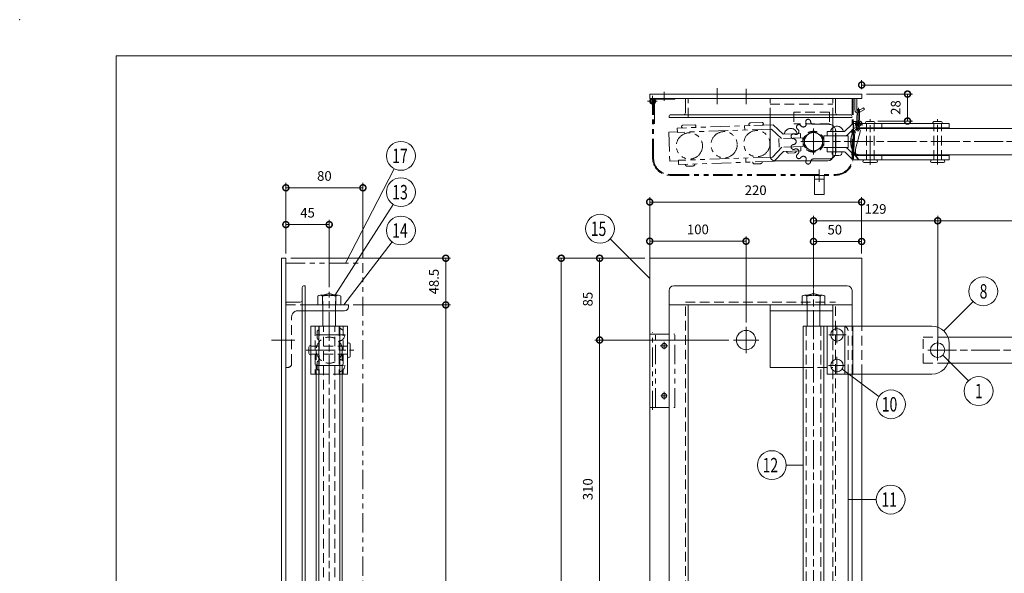
# Model space of a CAD drawing. Units: millimetres. Extents: x 0 to 2100, y 0 to 1485.
# Drawn here: x 0 to 1022, y 910 to 1485 of the extents above; entities that cross this region are included whole.
import ezdxf

# ---------------------------------------------------------------- set-up
doc = ezdxf.new("R2010")
doc.units = ezdxf.units.MM
doc.header["$LTSCALE"] = 5
for name, pattern in [('ACJISTGB', [9, 4, -1, 1, -1, 1, -1]), ('ACJISTGL', [3, 2, -1]), ('AM_ISO08W050x2', [9, 6, -0.75, 1.5, -0.75])]:
    doc.linetypes.add(name, pattern=pattern)
for name, color, linetype, lineweight in [('AM_BOR', 7, 'Continuous', 20), ('中心線', 4, 'AM_ISO08W050x2', 20), ('外形線1', 3, 'Continuous', 20), ('寸法', 2, 'Continuous', 20), ('想像線', 201, 'ACJISTGB', 20), ('隠れ線', 6, 'ACJISTGL', 18)]:
    doc.layers.add(name, color=color, linetype=linetype, lineweight=lineweight)
doc.dimstyles.new('AM_JIS$0', dxfattribs={"dimscale": 5, "dimtxt": 2, "dimasz": 2.5, "dimexe": 1, "dimexo": 1, "dimgap": 1.2, "dimtad": 3, "dimdsep": 46, "dimtxsty": 'Standard', "dimblk": 'DOTSMALL', "dimcen": 0, "dimclrd": 256, "dimclre": 256, "dimclrt": 7, "dimadec": 0, "dimazin": 2, "dimtp": 0.1, "dimtm": 0.1, "dimtfac": 0.71, "dimtix": 1, "dimtmove": 0, "dimatfit": 3, "dimldrblk": 'OPEN30', "dimfxl": 1, "dimlwd": -1, "dimlwe": -1, "dimarcsym": 0})

# ---------------------------------------------------------------- blocks, each defined once
blk = doc.blocks.new('_DotSmall')
at = {"color": 0, "linetype": 'ByBlock', "const_width": 0.5}
blk.add_lwpolyline([(-0.0625, 0, 1), (0.0625, 0, 1)], format="xyb", close=True, dxfattribs=at)
blk = doc.blocks.new('*D17')
at = {"layer": 'Defpoints', "color": 0, "transparency": 16777216}
for p in [(1852.9, 1276), (1852.9, 1159.6), (952.9, 1141.6)]:
    blk.add_point(p, dxfattribs=at)
at = {"layer": '寸法', "transparency": 16777216}
for p, q in [((952.9, 1146.6), (952.9, 1281)), ((1852.9, 1164.6), (1852.9, 1281)), ((952.9, 1276), (1852.9, 1276))]:
    blk.add_line(p, q, dxfattribs=at)
at = {"layer": '寸法', "transparency": 16777216, "xscale": 12.5, "yscale": 12.5, "zscale": 12.5, "rotation": 180}
blk.add_blockref('_DotSmall', (952.9, 1276), dxfattribs=at)
at = {"layer": '寸法', "transparency": 16777216, "xscale": 12.5, "yscale": 12.5, "zscale": 12.5}
blk.add_blockref('_DotSmall', (1852.9, 1276), dxfattribs=at)
at = {"layer": '寸法', "color": 7, "transparency": 16777216, "insert": (1402.9, 1287), "char_height": 10, "attachment_point": 5}
blk.add_mtext('900', dxfattribs=at)
blk = doc.blocks.new('_Open30')
at = {"color": 0, "linetype": 'ByBlock', "lineweight": -2}
for p, q in [((-1, 0.268), (0, 0)), ((0, 0), (-1, -0.268)), ((0, 0), (-1, 0))]:
    blk.add_line(p, q, dxfattribs=at)
blk = doc.blocks.new('*D18')
at = {"layer": 'Defpoints', "color": 0, "transparency": 16777216}
for p in [(874, 1407.7), (885.9, 1379.7), (921.6, 1379.7)]:
    blk.add_point(p, dxfattribs=at)
at = {"layer": '寸法', "transparency": 16777216}
for p, q in [((879, 1407.7), (926.6, 1407.7)), ((921.6, 1407.7), (921.6, 1379.7)), ((890.9, 1379.7), (926.6, 1379.7))]:
    blk.add_line(p, q, dxfattribs=at)
at = {"layer": '寸法', "transparency": 16777216, "xscale": 12.5, "yscale": 12.5, "zscale": 12.5}
for p, rotation in [((921.6, 1407.7), 90), ((921.6, 1379.7), 270)]:
    blk.add_blockref('_DotSmall', p, dxfattribs=dict(at, rotation=rotation))
at = {"layer": '寸法', "color": 7, "transparency": 16777216, "insert": (910.6, 1393.7), "char_height": 10, "attachment_point": 5, "rotation": 90}
blk.add_mtext('28', dxfattribs=at)
blk = doc.blocks.new('*D19')
at = {"layer": 'Defpoints', "color": 0, "transparency": 16777216}
for p in [(874, 1254.5), (874, 1237.1), (824, 1200.6)]:
    blk.add_point(p, dxfattribs=at)
at = {"layer": '寸法', "transparency": 16777216}
for p, q in [((824, 1205.6), (824, 1259.5)), ((874, 1242.1), (874, 1259.5)), ((824, 1254.5), (874, 1254.5))]:
    blk.add_line(p, q, dxfattribs=at)
at = {"layer": '寸法', "transparency": 16777216, "xscale": 12.5, "yscale": 12.5, "zscale": 12.5, "rotation": 180}
blk.add_blockref('_DotSmall', (824, 1254.5), dxfattribs=at)
at = {"layer": '寸法', "transparency": 16777216, "xscale": 12.5, "yscale": 12.5, "zscale": 12.5}
blk.add_blockref('_DotSmall', (874, 1254.5), dxfattribs=at)
at = {"layer": '寸法', "color": 7, "transparency": 16777216, "insert": (846.1, 1265.5), "char_height": 10, "attachment_point": 5}
blk.add_mtext('50', dxfattribs=at)
blk = doc.blocks.new('*D20')
at = {"layer": 'Defpoints', "color": 0, "transparency": 16777216}
for p in [(602, 1237.1), (654, 1237.1), (741, 1152.1)]:
    blk.add_point(p, dxfattribs=at)
at = {"layer": '寸法', "transparency": 16777216}
for p, q in [((649, 1237.1), (597, 1237.1)), ((602, 1152.1), (602, 1237.1)), ((736, 1152.1), (597, 1152.1))]:
    blk.add_line(p, q, dxfattribs=at)
at = {"layer": '寸法', "transparency": 16777216, "xscale": 12.5, "yscale": 12.5, "zscale": 12.5}
for p, rotation in [((602, 1237.1), 90), ((602, 1152.1), 270)]:
    blk.add_blockref('_DotSmall', p, dxfattribs=dict(at, rotation=rotation))
at = {"layer": '寸法', "color": 7, "transparency": 16777216, "insert": (591, 1194.6), "char_height": 10, "attachment_point": 5, "rotation": 90}
blk.add_mtext('85', dxfattribs=at)
blk = doc.blocks.new('*D21')
at = {"layer": 'Defpoints', "color": 0, "transparency": 16777216}
for p in [(654, 1254.8), (654, 1229.2), (754, 1165.5)]:
    blk.add_point(p, dxfattribs=at)
at = {"layer": '寸法', "transparency": 16777216}
for p, q in [((654, 1234.2), (654, 1259.8)), ((754, 1170.5), (754, 1259.8)), ((754, 1254.8), (654, 1254.8))]:
    blk.add_line(p, q, dxfattribs=at)
at = {"layer": '寸法', "transparency": 16777216, "xscale": 12.5, "yscale": 12.5, "zscale": 12.5, "rotation": 180}
blk.add_blockref('_DotSmall', (654, 1254.8), dxfattribs=at)
at = {"layer": '寸法', "transparency": 16777216, "xscale": 12.5, "yscale": 12.5, "zscale": 12.5}
blk.add_blockref('_DotSmall', (754, 1254.8), dxfattribs=at)
at = {"layer": '寸法', "color": 7, "transparency": 16777216, "insert": (704, 1265.8), "char_height": 10, "attachment_point": 5}
blk.add_mtext('100', dxfattribs=at)
blk = doc.blocks.new('*D22')
at = {"layer": 'Defpoints', "color": 0, "transparency": 16777216}
for p in [(741, 1152.1), (602, 842.1), (709.8, 842.1)]:
    blk.add_point(p, dxfattribs=at)
at = {"layer": '寸法', "transparency": 16777216}
for p, q in [((736, 1152.1), (597, 1152.1)), ((602, 1152.1), (602, 842.1)), ((704.8, 842.1), (597, 842.1))]:
    blk.add_line(p, q, dxfattribs=at)
at = {"layer": '寸法', "transparency": 16777216, "xscale": 12.5, "yscale": 12.5, "zscale": 12.5}
for p, rotation in [((602, 1152.1), 90), ((602, 842.1), 270)]:
    blk.add_blockref('_DotSmall', p, dxfattribs=dict(at, rotation=rotation))
at = {"layer": '寸法', "color": 7, "transparency": 16777216, "insert": (591, 997.1), "char_height": 10, "attachment_point": 5, "rotation": 90}
blk.add_mtext('310', dxfattribs=at)
blk = doc.blocks.new('*D23')
at = {"layer": 'Defpoints', "color": 0, "transparency": 16777216}
for p in [(874, 1295.5), (654, 1237.1), (874, 1237.1)]:
    blk.add_point(p, dxfattribs=at)
at = {"layer": '寸法', "transparency": 16777216}
for p, q in [((654, 1242.1), (654, 1300.5)), ((874, 1242.1), (874, 1300.5)), ((654, 1295.5), (874, 1295.5))]:
    blk.add_line(p, q, dxfattribs=at)
at = {"layer": '寸法', "transparency": 16777216, "xscale": 12.5, "yscale": 12.5, "zscale": 12.5, "rotation": 180}
blk.add_blockref('_DotSmall', (654, 1295.5), dxfattribs=at)
at = {"layer": '寸法', "transparency": 16777216, "xscale": 12.5, "yscale": 12.5, "zscale": 12.5}
blk.add_blockref('_DotSmall', (874, 1295.5), dxfattribs=at)
at = {"layer": '寸法', "color": 7, "transparency": 16777216, "insert": (764, 1306.5), "char_height": 10, "attachment_point": 5}
blk.add_mtext('220', dxfattribs=at)
blk = doc.blocks.new('*D24')
at = {"layer": 'Defpoints', "color": 0, "transparency": 16777216}
for p in [(321.3, 1272.1), (276.3, 1237.1), (321.3, 1202.1)]:
    blk.add_point(p, dxfattribs=at)
at = {"layer": '寸法', "transparency": 16777216}
for p, q in [((276.3, 1242.1), (276.3, 1277.1)), ((276.3, 1272.1), (321.3, 1272.1)), ((321.3, 1207.1), (321.3, 1277.1))]:
    blk.add_line(p, q, dxfattribs=at)
at = {"layer": '寸法', "transparency": 16777216, "xscale": 12.5, "yscale": 12.5, "zscale": 12.5, "rotation": 180}
blk.add_blockref('_DotSmall', (276.3, 1272.1), dxfattribs=at)
at = {"layer": '寸法', "transparency": 16777216, "xscale": 12.5, "yscale": 12.5, "zscale": 12.5}
blk.add_blockref('_DotSmall', (321.3, 1272.1), dxfattribs=at)
at = {"layer": '寸法', "color": 7, "transparency": 16777216, "insert": (298.8, 1283.1), "char_height": 10, "attachment_point": 5}
blk.add_mtext('45', dxfattribs=at)
blk = doc.blocks.new('*D25')
at = {"layer": 'Defpoints', "color": 0, "transparency": 16777216}
for p in [(276.3, 1310.3), (276.3, 1237.1), (356.3, 1232.1)]:
    blk.add_point(p, dxfattribs=at)
at = {"layer": '寸法', "transparency": 16777216}
for p, q in [((276.3, 1242.1), (276.3, 1315.3)), ((356.3, 1310.3), (276.3, 1310.3)), ((356.3, 1237.1), (356.3, 1315.3))]:
    blk.add_line(p, q, dxfattribs=at)
at = {"layer": '寸法', "transparency": 16777216, "xscale": 12.5, "yscale": 12.5, "zscale": 12.5, "rotation": 180}
blk.add_blockref('_DotSmall', (276.3, 1310.3), dxfattribs=at)
at = {"layer": '寸法', "transparency": 16777216, "xscale": 12.5, "yscale": 12.5, "zscale": 12.5}
blk.add_blockref('_DotSmall', (356.3, 1310.3), dxfattribs=at)
at = {"layer": '寸法', "color": 7, "transparency": 16777216, "insert": (316.3, 1321.3), "char_height": 10, "attachment_point": 5}
blk.add_mtext('80', dxfattribs=at)
blk = doc.blocks.new('*D26')
at = {"layer": 'Defpoints', "color": 0, "transparency": 16777216}
for p in [(276.3, 1237.1), (341.3, 1188.6), (442.3, 1188.6)]:
    blk.add_point(p, dxfattribs=at)
at = {"layer": '寸法', "transparency": 16777216}
for p, q in [((281.3, 1237.1), (447.3, 1237.1)), ((442.3, 1237.1), (442.3, 1188.6)), ((346.3, 1188.6), (447.3, 1188.6))]:
    blk.add_line(p, q, dxfattribs=at)
at = {"layer": '寸法', "transparency": 16777216, "xscale": 12.5, "yscale": 12.5, "zscale": 12.5}
for p, rotation in [((442.3, 1237.1), 90), ((442.3, 1188.6), 270)]:
    blk.add_blockref('_DotSmall', p, dxfattribs=dict(at, rotation=rotation))
at = {"layer": '寸法', "color": 7, "transparency": 16777216, "insert": (431.3, 1212.8), "char_height": 10, "attachment_point": 5, "rotation": 90}
blk.add_mtext('48.5', dxfattribs=at)
blk = doc.blocks.new('*D10')
at = {"layer": 'Defpoints', "color": 0, "transparency": 16777216}
for p in [(562.2, 1237.1), (654, 1237.1), (654, 137.1)]:
    blk.add_point(p, dxfattribs=at)
at = {"layer": '寸法', "transparency": 16777216}
for p, q in [((649, 1237.1), (557.2, 1237.1)), ((562.2, 137.1), (562.2, 1237.1)), ((649, 137.1), (557.2, 137.1))]:
    blk.add_line(p, q, dxfattribs=at)
at = {"layer": '寸法', "transparency": 16777216, "xscale": 12.5, "yscale": 12.5, "zscale": 12.5}
for p, rotation in [((562.2, 1237.1), 90), ((562.2, 137.1), 270)]:
    blk.add_blockref('_DotSmall', p, dxfattribs=dict(at, rotation=rotation))
at = {"layer": '寸法', "color": 7, "transparency": 16777216, "insert": (551.2, 687.1), "char_height": 10, "attachment_point": 5, "rotation": 90}
blk.add_mtext('1100', dxfattribs=at)
blk = doc.blocks.new('*D11')
at = {"layer": 'Defpoints', "color": 0, "transparency": 16777216}
for p in [(341.3, 1188.6), (341.3, 185.6), (442.3, 185.6)]:
    blk.add_point(p, dxfattribs=at)
at = {"layer": '寸法', "transparency": 16777216}
for p, q in [((346.3, 1188.6), (447.3, 1188.6)), ((442.3, 1188.6), (442.3, 185.6)), ((346.3, 185.6), (447.3, 185.6))]:
    blk.add_line(p, q, dxfattribs=at)
at = {"layer": '寸法', "transparency": 16777216, "xscale": 12.5, "yscale": 12.5, "zscale": 12.5}
for p, rotation in [((442.3, 1188.6), 90), ((442.3, 185.6), 270)]:
    blk.add_blockref('_DotSmall', p, dxfattribs=dict(at, rotation=rotation))
at = {"layer": '寸法', "color": 7, "transparency": 16777216, "insert": (431.3, 687.1), "char_height": 10, "attachment_point": 5, "rotation": 90}
blk.add_mtext('1003', dxfattribs=at)
blk = doc.blocks.new('*D12')
at = {"layer": 'Defpoints', "color": 0, "transparency": 16777216}
for p in [(952.9, 1276), (824, 1204.6), (952.9, 1141.6)]:
    blk.add_point(p, dxfattribs=at)
at = {"layer": '寸法', "transparency": 16777216}
for p, q in [((824, 1209.6), (824, 1281)), ((952.9, 1146.6), (952.9, 1281)), ((824, 1276), (952.9, 1276))]:
    blk.add_line(p, q, dxfattribs=at)
at = {"layer": '寸法', "transparency": 16777216, "xscale": 12.5, "yscale": 12.5, "zscale": 12.5, "rotation": 180}
blk.add_blockref('_DotSmall', (824, 1276), dxfattribs=at)
at = {"layer": '寸法', "transparency": 16777216, "xscale": 12.5, "yscale": 12.5, "zscale": 12.5}
blk.add_blockref('_DotSmall', (952.9, 1276), dxfattribs=at)
at = {"layer": '寸法', "color": 7, "transparency": 16777216, "insert": (888.4, 1287), "char_height": 10, "attachment_point": 5}
blk.add_mtext('129', dxfattribs=at)
blk = doc.blocks.new('*D13')
at = {"layer": 'Defpoints', "color": 0, "transparency": 16777216}
for p in [(1814.9, 1106.6), (1910.9, 1003.1), (882.9, 241.6)]:
    blk.add_point(p, dxfattribs=at)
at = {"layer": '寸法', "transparency": 16777216}
for p, q in [((1818.3, 1102.9), (1914.3, 999.4)), ((978.9, 138.1), (1910.9, 1003.1)), ((886.3, 237.9), (982.3, 134.4))]:
    blk.add_line(p, q, dxfattribs=at)
at = {"layer": '寸法', "transparency": 16777216, "xscale": 12.5, "yscale": 12.5, "zscale": 12.5}
for p, rotation in [((1910.9, 1003.1), 42.86481204503424), ((978.9, 138.1), 222.8648120450343)]:
    blk.add_blockref('_DotSmall', p, dxfattribs=dict(at, rotation=rotation))
at = {"layer": '寸法', "color": 7, "transparency": 16777216, "insert": (1437.5, 578.6), "char_height": 10, "attachment_point": 5, "rotation": 42.8648}
blk.add_mtext('1271', dxfattribs=at)
blk = doc.blocks.new('*D14')
at = {"layer": 'Defpoints', "color": 0, "transparency": 16777216}
for p in [(1895.9, 1417.1), (874, 1407.7), (1895.9, 1373.2)]:
    blk.add_point(p, dxfattribs=at)
at = {"layer": '寸法', "transparency": 16777216}
for p, q in [((874, 1412.7), (874, 1422.1)), ((1895.9, 1378.2), (1895.9, 1422.1)), ((874, 1417.1), (1895.9, 1417.1))]:
    blk.add_line(p, q, dxfattribs=at)
at = {"layer": '寸法', "transparency": 16777216, "xscale": 12.5, "yscale": 12.5, "zscale": 12.5, "rotation": 180}
blk.add_blockref('_DotSmall', (874, 1417.1), dxfattribs=at)
at = {"layer": '寸法', "transparency": 16777216, "xscale": 12.5, "yscale": 12.5, "zscale": 12.5}
blk.add_blockref('_DotSmall', (1895.9, 1417.1), dxfattribs=at)
at = {"layer": '寸法', "color": 7, "transparency": 16777216, "insert": (1389.1, 1429.2), "char_height": 10, "attachment_point": 5}
blk.add_mtext('有効長：1022', dxfattribs=at)
blk = doc.blocks.new('A$C04843C27')
at = {"layer": '中心線'}
for p, q in [((82.1, 0), (82.1, 47.2)), ((152.1, 0.3), (152.1, 47.2)), ((23.3, 10.5), (23.3, 37.4)), ((10, 24), (1143.9, 24))]:
    blk.add_line(p, q, dxfattribs=at)
at = {"layer": '外形線1'}
for p, q in [((56.2, 35.1), (62.2, 41.1)), ((66.8, 43), (164.1, 43)), ((79.2, 45), (85.2, 45)), ((149.2, 45), (155.2, 45)), ((164.1, 43), (164.1, 38.5)), ((43.3, 34.5), (54.8, 34.5)), ((65.4, 37.9), (59.4, 31.9)), ((66.8, 38.5), (164.1, 38.5)), ((70.5, 37.6), (1002.1, 37.6)), ((43.2, 30), (59.1, 30)), ((59.1, 30), (59.1, 18)), ((43.2, 18), (59.1, 18)), ((43.3, 13.5), (54.9, 13.5)), ((52.6, 13.5), (52.6, 11.9)), ((56.2, 12.9), (62.2, 6.9)), ((65.4, 10.1), (59.4, 16.1)), ((70.5, 10.4), (1002.1, 10.4)), ((66.8, 9.5), (164.1, 9.5)), ((66.8, 5), (164.1, 5)), ((75.9, 2.3), (88.3, 2.3)), ((145.9, 2.3), (158.3, 2.3)), ((164.1, 5), (164.1, 9.5))]:
    blk.add_line(p, q, dxfattribs=at)
at = {"layer": '外形線1', "flags": 128}
blk.add_lwpolyline([(70.5, 37.6), (70.3, 37.6), (70.1, 37.6), (69.9, 37.5), (69.8, 37.5), (69.6, 37.5), (69.4, 37.5), (69.2, 37.4), (69, 37.4), (68.9, 37.3), (68.7, 37.3), (68.5, 37.2), (68.3, 37.1), (68.2, 37.1), (68, 37), (67.8, 36.9), (67.6, 36.8), (67.5, 36.7), (67.3, 36.6), (67.1, 36.5), (67, 36.4), (66.8, 36.3), (66.6, 36.2), (66.5, 36), (66.3, 35.9), (66.2, 35.7), (66, 35.6), (65.9, 35.5), (65.7, 35.3), (65.5, 35.1), (65.4, 35), (65.3, 34.8), (65.1, 34.6), (65, 34.5), (64.8, 34.3), (64.7, 34.1), (64.6, 33.9), (64.4, 33.7), (64.3, 33.5), (64.2, 33.3), (64.1, 33.1), (63.9, 32.9), (63.8, 32.6), (63.7, 32.4), (63.6, 32.2), (63.5, 32), (63.4, 31.7), (63.3, 31.5), (63.2, 31.3), (63.1, 31), (63, 30.8), (62.9, 30.5), (62.8, 30.3), (62.7, 30), (62.7, 29.8), (62.6, 29.5), (62.5, 29.2), (62.4, 29), (62.4, 28.7), (62.3, 28.4), (62.3, 28.2), (62.2, 27.9), (62.2, 27.6), (62.1, 27.4), (62.1, 27.1), (62, 26.8), (62, 26.5), (62, 26.2), (61.9, 26), (61.9, 25.7), (61.9, 25.4), (61.9, 25.1), (61.9, 24.8), (61.8, 24.5), (61.8, 24.3), (61.8, 24), (61.8, 23.7), (61.8, 23.4), (61.9, 23.1), (61.9, 22.8), (61.9, 22.6), (61.9, 22.3), (61.9, 22), (62, 21.7), (62, 21.4), (62, 21.1), (62.1, 20.9), (62.1, 20.6), (62.2, 20.3), (62.2, 20), (62.3, 19.8), (62.3, 19.5), (62.4, 19.2), (62.4, 19), (62.5, 18.7), (62.6, 18.4), (62.7, 18.2), (62.7, 17.9), (62.8, 17.7), (62.9, 17.4), (63, 17.2), (63.1, 16.9), (63.2, 16.7), (63.3, 16.4), (63.4, 16.2), (63.5, 16), (63.6, 15.7), (63.7, 15.5), (63.8, 15.3), (63.9, 15.1), (64.1, 14.9), (64.2, 14.7), (64.3, 14.5), (64.4, 14.3), (64.6, 14.1), (64.7, 13.9), (64.8, 13.7), (65, 13.5), (65.1, 13.3), (65.3, 13.1), (65.4, 13), (65.5, 12.8), (65.7, 12.6), (65.9, 12.5), (66, 12.3), (66.2, 12.2), (66.3, 12.1), (66.5, 11.9), (66.6, 11.8), (66.8, 11.7), (67, 11.5), (67.1, 11.4), (67.3, 11.3), (67.5, 11.2), (67.6, 11.1), (67.8, 11), (68, 11), (68.2, 10.9), (68.3, 10.8), (68.5, 10.7), (68.7, 10.7), (68.9, 10.6), (69, 10.6), (69.2, 10.5), (69.4, 10.5), (69.6, 10.4), (69.8, 10.4), (69.9, 10.4), (70.1, 10.4), (70.3, 10.4), (70.5, 10.4)], dxfattribs=at)
at = {"layer": '外形線1'}
for centre, radius, start, end in [((66.8, 36.5), 6.5, 90, 135), ((79.1, 43), 2, 90, 180), ((85.1, 43), 2, 0, 90), ((149.1, 43), 2, 90, 180), ((155.1, 43), 2, 0, 90), ((47.6, 33.3), 6.75, 9.8113, 130.124), ((54.8, 36.5), 2, 270, 315), ((54.8, 36.5), 6.5, 270, 315), ((66.8, 36.5), 2, 90, 135), ((50.6, 11.9), 2, 285.8266, 0), ((54.8, 11.5), 6.5, 45, 90), ((54.8, 11.5), 2, 45, 90), ((47.6, 22.5), 13, 254.1734, 285.8266), ((66.8, 11.5), 6.5, 225, 270), ((66.8, 11.5), 2, 225, 270), ((75.9, 3.6), 1.33, 90, 270), ((88.3, 3.6), 1.33, 270, 90), ((145.9, 3.6), 1.33, 90, 270), ((158.3, 3.6), 1.33, 270, 90)]:
    blk.add_arc(centre, radius, start, end, dxfattribs=at)
at = {"layer": '想像線'}
for p, q in [((15.6, 43.1), (15.3, 43.9)), ((20.3, 44.5), (20.2, 45.1)), ((39.3, 42), (23.3, 42)), ((4.1, 31.6), (3.3, 31.9)), ((4.1, 31.6), (3.3, 31.9)), ((7, 36.7), (6.4, 37.3)), ((10.5, 40.2), (9.9, 40.8)), ((46.3, 13), (46.3, 35)), ((2.8, 26.9), (2, 27.1)), ((2, 20.9), (2.9, 21)), ((3.3, 16), (4.1, 16.3)), ((3.3, 16), (4.1, 16.3)), ((6.4, 10.7), (7, 11.2)), ((9.9, 7.1), (10.5, 7.8)), ((15.3, 4), (15.6, 4.8)), ((20.2, 2.8), (20.3, 3.4)), ((39.3, 6), (23.3, 6))]:
    blk.add_line(p, q, dxfattribs=at)
for centre, radius, start, end in [((8.1, 39.2), 2.5, 41.9191, 229.2244), ((12.8, 42.2), 3, 221.7603, 19.281), ((17.7, 44.7), 2.5, 8.2924, 199.3765), ((23.3, 45), 3, 184.0175, 270), ((39.3, 35), 7, 0, 90), ((2.5, 29.5), 2.5, 71.5651, 259.1836), ((5.1, 34.5), 3, 251.7462, 49.316), ((2.5, 18.4), 2.5, 100.8164, 288.4349), ((2.3, 24), 3, 281.7216, 79.439), ((5.1, 13.5), 3, 310.684, 108.2538), ((8.1, 8.8), 2.5, 130.7756, 318.0809), ((39.3, 13), 7, 270, 0), ((12.8, 5.8), 3, 340.719, 138.2397), ((17.7, 3.2), 2.5, 160.6235, 351.7076), ((23.3, 3), 3, 90, 175.9825)]:
    blk.add_arc(centre, radius, start, end, dxfattribs=at)
at = {"layer": '隠れ線'}
for p, q in [((78.1, 5), (78.1, 43)), ((86.1, 5), (86.1, 43)), ((94.1, 43), (94.1, 38.5)), ((148.1, 5), (148.1, 43)), ((156.1, 5), (156.1, 43)), ((37.6, 34.5), (37.6, 30)), ((37.6, 34.5), (43.2, 34.5)), ((34.1, 30), (34.1, 18)), ((34.1, 30), (43.2, 30)), ((34.1, 18), (43.3, 18)), ((37.6, 13.5), (37.6, 18)), ((37.6, 13.5), (43.3, 13.5)), ((42.6, 13.5), (42.6, 11.9)), ((94.1, 5), (94.1, 9.5))]:
    blk.add_line(p, q, dxfattribs=at)
for centre, radius, start, end in [((47.6, 33.3), 6.75, 130.124, 170.1887), ((44.6, 11.9), 2, 180, 254.1734)]:
    blk.add_arc(centre, radius, start, end, dxfattribs=at)
blk = doc.blocks.new('A$C44740382')
at = {"layer": 'AM_BOR'}
blk.add_point((0, 297), dxfattribs=at)
blk = doc.blocks.new('A$C404841F6')
at = {"layer": 'AM_BOR', "lineweight": 20}
for p, q in [((20, 7.5), (20, 289.5)), ((20, 289.5), (410, 289.5))]:
    blk.add_line(p, q, dxfattribs=at)
at = {"layer": 'AM_BOR', "lineweight": 18}
blk.add_blockref('A$C44740382', (0, 0), dxfattribs=at)

msp = doc.modelspace()

# ---------------------------------------------------------------- linework, layer by layer
at = {"layer": '中心線'}
for p, q in [((724.013, 1397.044), (724.013, 1413.687)), ((754.013, 1397.343), (754.013, 1413.232)), ((651.857, 1400.248), (661.882, 1400.248)), ((669.013, 1400.818), (669.013, 1410.148)), ((824.013, 1344.947), (824.013, 1371.822)), ((321.299, 161.311), (321.299, 1202.106)), ((824.013, 163.066), (824.013, 1204.62)), ((754.013, 1138.48), (754.013, 1165.7)), ((848.363, 1166.59), (848.363, 1148.999)), ((307.749, 1157.59), (336.314, 1157.59)), ((839.755, 1157.59), (857.851, 1157.59)), ((261.441, 1152.09), (285.476, 1152.09)), ((664.898, 1146.09), (672.674, 1146.09)), ((669.013, 1142.552), (669.013, 1150.219)), ((740.848, 1152.09), (767.178, 1152.09)), ((952.863, 1130.82), (952.863, 1151.74)), ((297.454, 1141.59), (346.799, 1141.59)), ((848.363, 1134.78), (848.363, 1116.59)), ((942.549, 1141.59), (1946.793, 1141.59)), ((307.081, 1125.59), (336.141, 1125.59)), ((856.765, 1125.59), (839.697, 1125.59)), ((665.367, 1094.09), (672.277, 1094.09)), ((669.013, 1090.334), (669.013, 1098.19))]:
    msp.add_line(p, q, dxfattribs=at)
at = {"layer": '外形線1'}
for p, q in [((654.013, 1403.248), (654.013, 1407.748)), ((654.013, 1407.748), (874.013, 1407.748)), ((654.013, 1403.248), (874.013, 1403.248)), ((691.013, 1403.248), (691.013, 1388.248)), ((847.013, 1403.248), (847.013, 1388.248)), ((867.013, 1403.248), (867.013, 1390.98)), ((869.013, 1403.248), (869.013, 1390.98)), ((874.013, 1403.248), (874.013, 1407.748)), ((870.513, 1390.114), (875.941, 1393.248)), ((871.513, 1388.382), (876.941, 1391.516)), ((875.941, 1393.248), (876.941, 1391.516)), ((674.013, 1383.248), (674.013, 1384.248)), ((864.013, 1383.248), (674.013, 1383.248)), ((676.013, 1386.248), (862.013, 1386.248)), ((779.013, 1343.248), (779.013, 1383.248)), ((844.013, 1343.248), (844.013, 1383.248)), ((814.624, 1363.67), (824.012, 1369.09)), ((814.625, 1352.828), (814.624, 1363.67)), ((824.012, 1369.09), (833.4, 1363.668)), ((833.402, 1352.826), (833.4, 1363.668)), ((814.625, 1352.828), (824.014, 1347.406)), ((824.014, 1347.406), (833.402, 1352.826)), ((784.013, 1338.248), (839.013, 1338.248)), ((271.799, 1237.09), (276.299, 1237.09)), ((271.799, 137.09), (271.799, 1237.09)), ((276.299, 137.09), (276.299, 1237.09)), ((654.013, 1237.09), (874.013, 1237.09)), ((654.013, 137.09), (654.013, 1237.09)), ((874.013, 1166.59), (874.013, 1237.09)), ((293.299, 157.09), (293.299, 1206.59)), ((295.299, 1208.59), (296.299, 1208.59)), ((296.299, 157.09), (296.299, 1208.59)), ((679.013, 1208.59), (859.013, 1208.59)), ((309.399, 1197.59), (309.399, 1188.59)), ((311.856, 1198.59), (330.742, 1198.59)), ((314.313, 1197.59), (314.313, 1188.59)), ((314.799, 1198.59), (321.299, 1200.59)), ((321.299, 1200.59), (327.799, 1198.59)), ((328.285, 1197.59), (328.285, 1188.59)), ((333.199, 1197.59), (333.199, 1188.59)), ((674.013, 160.09), (674.013, 1203.59)), ((812.113, 1197.59), (812.113, 1188.59)), ((814.57, 1198.59), (833.456, 1198.59)), ((817.027, 1197.59), (817.027, 1188.59)), ((817.513, 1198.59), (824.013, 1200.59)), ((824.013, 1200.59), (830.513, 1198.59)), ((830.999, 1197.59), (830.999, 1188.59)), ((835.913, 1197.59), (835.913, 1188.59)), ((864.013, 1166.59), (864.013, 1203.59)), ((276.299, 1191.59), (291.299, 1191.59)), ((296.299, 1188.59), (341.299, 1188.59)), ((341.299, 1186.59), (341.299, 1188.59)), ((674.013, 1188.59), (864.013, 1188.59)), ((694.013, 157.09), (694.013, 1188.59)), ((779.013, 1123.59), (779.013, 1188.59)), ((844.013, 1166.59), (844.013, 1188.59)), ((296.299, 1182.59), (337.299, 1182.59)), ((314.799, 1166.59), (314.799, 1182.59)), ((327.799, 1166.59), (327.799, 1182.59)), ((779.013, 1182.59), (844.013, 1182.59)), ((817.513, 1166.59), (817.513, 1182.59)), ((830.513, 1166.59), (830.513, 1182.59)), ((302.299, 1166.59), (302.299, 1116.59)), ((302.299, 1166.59), (340.299, 1166.59)), ((310.449, 201.59), (310.449, 1166.59)), ((332.149, 201.59), (332.149, 1166.59)), ((340.299, 1166.59), (340.299, 1116.59)), ((813.163, 201.59), (813.163, 1166.59)), ((813.163, 1166.59), (946.863, 1166.59)), ((834.863, 201.59), (834.863, 1166.59)), ((838.363, 1166.59), (838.363, 1116.59)), ((856.363, 1166.59), (856.363, 1116.59)), ((864.863, 1166.59), (864.863, 1116.59)), ((963.609, 1155.19), (1802.863, 1155.19)), ((342.959, 1135.42), (342.959, 1147.76)), ((964.863, 1134.59), (964.863, 1148.59)), ((300.299, 1138.64), (300.299, 1144.64)), ((963.609, 1127.99), (1802.863, 1127.99)), ((310.449, 1116.59), (302.299, 1116.59)), ((307.699, 266.59), (307.699, 1116.59)), ((332.149, 1116.59), (340.299, 1116.59)), ((334.899, 266.59), (334.899, 1116.59)), ((779.013, 1123.59), (813.173, 1123.59)), ((838.363, 1116.59), (946.863, 1116.59)), ((859.863, 266.59), (859.863, 1116.59)), ((864.013, 266.59), (864.013, 1116.59)), ((874.013, 693.09), (874.013, 1116.59))]:
    msp.add_line(p, q, dxfattribs=at)
for centre, radius in [((824.013, 1358.248), 9.39), ((754.013, 1152.09), 10), ((848.363, 1157.59), 6.5), ((669.013, 1146.09), 2.5), ((952.863, 1141.59), 7.5), ((848.363, 1125.59), 6.5), ((669.013, 1094.09), 2.5)]:
    msp.add_circle(centre, radius, dxfattribs=at)
for centre, radius, start, end in [((693.013, 1401.248), 2, 90, 180), ((845.013, 1401.248), 2, 0, 90), ((870.013, 1390.98), 3, 180, 300), ((870.013, 1390.98), 1, 180, 300), ((676.013, 1384.248), 2, 90, 180), ((689.013, 1388.248), 2, 270, 0), ((849.013, 1388.248), 2, 180, 270), ((862.013, 1384.248), 2, 0, 90), ((784.013, 1343.248), 5, 180, 270), ((839.013, 1343.248), 5, 270, 0), ((295.299, 1206.59), 2, 90, 180), ((679.013, 1203.59), 5, 90, 180), ((859.013, 1203.59), 5, 0, 90), ((311.856, 1195.071), 3.518, 45.707793, 134.292207), ((321.299, 1173.688), 24.902, 73.707505, 106.292495), ((330.742, 1195.071), 3.518, 45.707793, 134.292207), ((814.57, 1195.071), 3.518, 45.707793, 134.292207), ((824.013, 1173.688), 24.902, 73.707505, 106.292495), ((833.456, 1195.071), 3.518, 45.707793, 134.292207), ((278.299, 1189.59), 2, 90, 180), ((291.299, 1193.59), 2, 270, 0), ((337.299, 1186.59), 4, 270, 0), ((946.863, 1148.59), 18, 0, 90), ((302.299, 1144.59), 2, 90, 180), ((341.629, 1147.76), 1.33, 0, 180), ((302.299, 1138.59), 2, 180, 270), ((341.629, 1135.42), 1.33, 180, 0), ((946.863, 1134.59), 18, 270, 0)]:
    msp.add_arc(centre, radius, start, end, dxfattribs=at)
at = {"layer": '寸法'}
for p, q in [((338.178, 1232.09), (388.84, 1330.157)), ((327.059, 1198.334), (387.645, 1293.1)), ((336.615, 1188.59), (386.618, 1254.033)), ((654.013, 1216.132), (613, 1257.145)), ((959.21, 1161.687), (989.626, 1192.102)), ((958.181, 1136.302), (984.779, 1109.704)), ((853.691, 1121.867), (891.93, 1093.602)), ((795.761, 1022.125), (813.163, 1022.125)), ((859.863, 986.319), (889.121, 986.319))]:
    msp.add_line(p, q, dxfattribs=at)
for centre in [(395.725, 1343.484), (395.725, 1305.738), (395.725, 1265.952), (602.394, 1267.751), (1000.232, 1202.709), (995.385, 1099.098), (904.442, 1085.328), (780.761, 1022.125), (904.121, 986.319)]:
    msp.add_circle(centre, 15, dxfattribs=at)
at = {"layer": '想像線'}
for p, q in [((657.013, 1341.248), (657.013, 1405.774)), ((658.013, 1341.248), (658.013, 1403.248)), ((660.013, 1402.248), (660.013, 1403.248)), ((660.013, 1402.248), (680.013, 1402.248)), ((680.013, 1402.248), (680.013, 1403.248)), ((864.013, 1341.248), (864.013, 1403.248)), ((865.013, 1341.248), (865.013, 1403.248)), ((657.853, 1397.248), (659.013, 1397.248)), ((659.013, 1377.248), (659.013, 1397.248)), ((868.763, 1370.781), (869.33, 1390.773)), ((870.651, 1393.264), (869.957, 1368.795)), ((871.262, 1370.71), (871.829, 1390.702)), ((658.013, 1377.248), (659.013, 1377.248)), ((782.033, 1375.812), (682.592, 1372.384)), ((682.592, 1372.384), (682.747, 1367.887)), ((780.325, 1371.25), (682.747, 1367.887)), ((700.659, 1375.669), (688.327, 1375.244)), ((752.55, 1374.796), (752.705, 1370.298)), ((770.618, 1378.08), (758.285, 1377.655)), ((790.663, 1361.601), (780.325, 1371.25)), ((792.371, 1366.162), (782.033, 1375.812)), ((807.803, 1371.008), (807.153, 1371.568)), ((811.273, 1374.448), (810.683, 1375.108)), ((816.353, 1377.408), (816.073, 1378.208)), ((821.043, 1378.808), (820.913, 1379.378)), ((840.013, 1376.248), (824.013, 1376.248)), ((869.21, 1379.248), (865.013, 1379.248)), ((865.013, 1379.248), (865.013, 1340.248)), ((865.513, 1379.248), (865.513, 1340.248)), ((865.709, 1349.222), (867.52, 1376.48)), ((867.771, 1350.426), (874.395, 1375.349)), ((873.756, 1376.248), (868.013, 1376.248)), ((868.018, 1370.803), (872.54, 1370.675)), ((871.013, 1378.913), (871.013, 1373.581)), ((673.735, 1368.077), (682.73, 1368.387)), ((673.735, 1368.077), (674.768, 1338.094)), ((813.014, 1362.371), (788.029, 1361.51)), ((788.339, 1352.515), (788.029, 1361.51)), ((810.361, 1366.782), (792.371, 1366.162)), ((803.593, 1361.198), (802.753, 1361.358)), ((804.883, 1365.908), (804.043, 1366.188)), ((804.883, 1365.908), (804.043, 1366.188)), ((810.361, 1366.782), (810.516, 1362.285)), ((813.324, 1353.376), (813.014, 1362.371)), ((847.013, 1347.248), (847.013, 1369.248)), ((867.951, 1368.248), (863.023, 1368.248)), ((790.974, 1352.606), (781.324, 1342.267)), ((813.324, 1353.376), (788.339, 1352.515)), ((802.753, 1355.138), (803.613, 1355.318)), ((804.043, 1350.308), (804.883, 1350.588)), ((804.043, 1350.308), (804.883, 1350.588)), ((810.981, 1348.793), (810.826, 1353.29)), ((781.324, 1342.268), (683.746, 1338.904)), ((753.859, 1336.818), (753.704, 1341.316)), ((792.991, 1348.173), (783.342, 1337.834)), ((810.981, 1348.793), (792.992, 1348.173)), ((804.054, 1346.553), (798.057, 1346.346)), ((807.153, 1344.928), (807.803, 1345.488)), ((810.683, 1341.388), (811.273, 1342.048)), ((816.073, 1338.288), (816.353, 1339.088)), ((840.013, 1340.248), (824.013, 1340.248)), ((866.601, 1345.248), (863.226, 1345.248)), ((865.513, 1340.248), (865.013, 1340.248)), ((870.612, 1339.448), (867.284, 1343.901)), ((869.426, 1341.87), (871.013, 1339.748)), ((871.013, 1339.748), (870.612, 1339.448)), ((674.768, 1338.094), (683.763, 1338.405)), ((683.901, 1334.407), (683.746, 1338.904)), ((783.342, 1337.834), (683.901, 1334.407)), ((698.911, 1332.923), (692.914, 1332.716)), ((768.869, 1335.334), (762.873, 1335.128)), ((820.913, 1337.118), (821.043, 1337.688)), ((830.013, 1316.378), (830.013, 1329.248)), ((675.013, 1324.248), (847.013, 1324.248)), ((675.013, 1323.248), (847.013, 1323.248)), ((825.013, 1303.248), (825.013, 1323.248)), ((825.013, 1323.248), (835.013, 1323.248)), ((825.013, 1319.248), (835.013, 1319.248)), ((835.013, 1323.248), (835.013, 1303.248)), ((835.013, 1303.248), (825.013, 1303.248)), ((276.299, 1232.09), (356.299, 1232.09)), ((356.299, 142.09), (356.299, 1232.09)), ((654.013, 1158.09), (680.013, 1158.09)), ((654.013, 1082.09), (654.013, 1158.09)), ((657.013, 1079.43), (657.013, 1160)), ((660.013, 1082.09), (660.013, 1158.09)), ((680.013, 1082.09), (680.013, 1158.09)), ((654.013, 1082.09), (680.013, 1082.09))]:
    msp.add_line(p, q, dxfattribs=at)
for centre, radius in [((657.013, 1400.248), 3), ((657.013, 1400.248), 2), ((765.198, 1356.22), 13.6), ((871.013, 1376.248), 2), ((695.239, 1353.809), 13.6), ((731.218, 1355.049), 13.6)]:
    msp.add_circle(centre, radius, dxfattribs=at)
for centre, radius, start, end in [((870.58, 1390.737), 1.25, 358.375165, 180.165949), ((818.443, 1379.018), 2.5, 8.29241, 199.37651), ((688.373, 1373.914), 1.33, 91.974091, 271.974091), ((700.705, 1374.339), 1.33, 271.974091, 91.974091), ((758.331, 1376.326), 1.33, 91.974091, 271.974091), ((770.664, 1376.751), 1.33, 271.974091, 91.974091), ((800.406, 1365.289), 6.75, 11.783445, 172.162831), ((805.823, 1368.748), 3, 251.74617, 49.31602), ((808.813, 1373.448), 2.5, 41.91906, 229.2244), ((813.513, 1376.438), 3, 221.7603, 19.28102), ((824.013, 1379.248), 3, 184.017521, 270), ((840.013, 1369.248), 7, 0, 90), ((871.013, 1376.248), 3.5, 345.115627, 176.197732), ((870.013, 1370.745), 1.25, 178.375165, 358.375165), ((803.253, 1363.808), 2.5, 71.56505, 259.18359), ((803.013, 1358.248), 3, 281.72158, 79.43898), ((803.253, 1352.688), 2.5, 100.816402, 288.43494), ((805.823, 1347.748), 3, 310.68397, 108.253824), ((873.691, 1348.691), 8, 176.197732, 216.778114), ((877.436, 1347.857), 10, 165.115627, 216.778114), ((675.013, 1341.248), 18, 180, 270), ((675.013, 1341.248), 17, 180, 270), ((797.938, 1348.343), 2, 181.974091, 271.974091), ((804.035, 1348.554), 2, 271.974091, 1.974091), ((808.813, 1343.048), 2.5, 130.775596, 318.08093), ((813.513, 1340.058), 3, 340.71897, 138.2397), ((824.013, 1337.248), 3, 90, 175.982479), ((840.013, 1347.248), 7, 270, 0), ((847.013, 1341.248), 18, 270, 0), ((847.013, 1341.248), 17, 270, 0), ((692.896, 1334.717), 2, 181.974091, 271.974091), ((698.892, 1334.924), 2, 271.974091, 1.974091), ((762.854, 1337.128), 2, 181.974091, 271.974091), ((768.85, 1337.335), 2, 271.974091, 1.974091), ((818.443, 1337.478), 2.5, 160.623486, 351.70758)]:
    msp.add_arc(centre, radius, start, end, dxfattribs=at)
at = {"layer": '隠れ線'}
for p, q in [((694.013, 1383.248), (694.013, 1403.248)), ((779.013, 1383.248), (779.013, 1403.248)), ((844.013, 1383.248), (844.013, 1403.248)), ((779.013, 1397.248), (844.013, 1397.248)), ((803.513, 1388.748), (803.513, 1376.748)), ((840.513, 1388.748), (803.513, 1388.748)), ((840.513, 1388.748), (840.513, 1376.748)), ((840.513, 1376.748), (803.513, 1376.748)), ((314.799, 1182.59), (314.799, 1198.59)), ((327.799, 1182.59), (327.799, 1198.59)), ((817.513, 1182.59), (817.513, 1198.59)), ((830.513, 1182.59), (830.513, 1198.59)), ((276.299, 1188.59), (296.299, 1188.59)), ((314.699, 1182.59), (314.699, 1188.59)), ((327.899, 1188.59), (327.899, 1182.59)), ((691.013, 1191.59), (847.013, 1191.59)), ((691.013, 157.09), (691.013, 1191.59)), ((817.413, 1182.59), (817.413, 1188.59)), ((830.613, 1188.59), (830.613, 1182.59)), ((847.013, 157.09), (847.013, 1191.59)), ((282.299, 1127.59), (282.299, 1176.09)), ((288.799, 1182.59), (296.299, 1182.59)), ((306.799, 1166.59), (306.799, 1116.59)), ((310.799, 1166.59), (310.799, 1116.59)), ((315.299, 185.59), (315.299, 1166.59)), ((327.299, 185.59), (327.299, 1166.59)), ((331.799, 1166.59), (331.799, 1116.59)), ((335.799, 1166.59), (335.799, 1116.59)), ((816.513, 196.59), (816.513, 1166.59)), ((831.513, 196.59), (831.513, 1166.59)), ((844.013, 1166.59), (844.013, 191.59)), ((864.013, 1116.59), (864.013, 1166.59)), ((874.013, 1116.59), (874.013, 1166.59)), ((308.799, 1154.59), (308.799, 1160.59)), ((859.863, 1116.59), (859.863, 1161.59)), ((937.823, 1155.19), (963.609, 1155.19)), ((937.823, 1127.99), (937.823, 1155.19)), ((340.299, 1145.59), (302.299, 1145.59)), ((340.299, 1137.59), (302.299, 1137.59)), ((307.699, 1116.59), (307.699, 1141.59)), ((334.899, 1116.59), (334.899, 1141.59)), ((308.799, 1122.59), (308.799, 1128.59)), ((937.823, 1127.99), (963.609, 1127.99)), ((276.299, 1123.59), (278.299, 1123.59)), ((310.449, 1116.59), (332.149, 1116.59)), ((813.173, 1123.59), (844.013, 1123.59))]:
    msp.add_line(p, q, dxfattribs=at)
for centre, radius in [((824.013, 1358.248), 10.85), ((321.299, 1141.59), 13.6)]:
    msp.add_circle(centre, radius, dxfattribs=at)
for centre, radius, start, end in [((288.799, 1176.09), 6.5, 90, 180), ((854.863, 1161.59), 5, 0, 90), ((310.799, 1160.64), 2, 90, 180), ((330.649, 1157.59), 6.75, 279.809354, 80.18874), ((310.799, 1154.54), 2, 180, 270), ((278.299, 1127.59), 4, 270, 0), ((310.799, 1128.64), 2, 90, 180), ((330.649, 1125.59), 6.75, 279.809354, 80.18874), ((310.799, 1122.54), 2, 180, 270)]:
    msp.add_arc(centre, radius, start, end, dxfattribs=at)

# ---------------------------------------------------------------- block references
msp.add_blockref('A$C04843C27', (800.753, 1334.276))
at = {"layer": 'AM_BOR', "xscale": 5, "yscale": 5, "zscale": 5}
msp.add_blockref('A$C404841F6', (0, 0), dxfattribs=at)

# ---------------------------------------------------------------- texts
at = {"layer": '寸法', "color": 0, "width": 0.708215}
for s, p in [('17', (386.745, 1335.984)), ('13', (386.745, 1298.238)), ('14', (386.745, 1258.452)), ('15', (592.852, 1260.251)), ('8', (996.482, 1195.209)), ('1', (991.635, 1091.598)), ('10', (894.9, 1077.828)), ('12', (771.219, 1014.625)), ('11', (894.579, 978.819))]:
    msp.add_text(s, height=15, dxfattribs=at).set_placement(p)

# ---------------------------------------------------------------- dimensions: what is measured, and where the dimension line sits
at = {"layer": '寸法'}
dim = msp.add_linear_dim(base=(1895.863, 1417.14), p1=(874.013, 1407.748), p2=(1895.863, 1373.248), text='有効長：<>', dimstyle='AM_JIS$0', override={"dimdec": 0}, dxfattribs=at)
dim.commit()
dim.dimension.update_dxf_attribs({"geometry": '*D14', "text_midpoint": (1389.141, 1417.14), "dimtype": 160})
for base, p1, p2, picture, middle in [((921.582, 1379.748), (874.013, 1407.748), (885.913, 1379.748), '*D18', (921.582, 1393.748)), ((442.306, 1188.59), (276.299, 1237.09), (341.299, 1188.59), '*D26', (442.306, 1212.84))]:
    dim = msp.add_linear_dim(base=base, p1=p1, p2=p2, angle=90, dimstyle='AM_JIS$0', override={"dimdec": 1}, dxfattribs=at)
    dim.commit()
    dim.dimension.update_dxf_attribs({"geometry": picture, "text_midpoint": middle, "dimtype": 160})
for base, p1, p2, override, picture, middle in [((276.299, 1310.34), (356.299, 1232.09), (276.299, 1237.09), {"dimdec": 1}, '*D25', (316.299, 1321.34)), ((321.299, 1272.083), (276.299, 1237.09), (321.299, 1202.106), {"dimdec": 1}, '*D24', (298.799, 1283.083)), ((952.863, 1276.009), (824.013, 1204.62), (952.863, 1141.59), {"dimdec": 0}, '*D12', (888.438, 1287.009))]:
    dim = msp.add_linear_dim(base=base, p1=p1, p2=p2, dimstyle='AM_JIS$0', override=override, dxfattribs=at)
    dim.commit()
    dim.dimension.update_dxf_attribs({"geometry": picture, "text_midpoint": middle})
for base, p1, p2, picture, middle in [((874.013, 1295.475), (654.013, 1237.09), (874.013, 1237.09), '*D23', (764.013, 1306.475)), ((1852.863, 1276.009), (952.863, 1141.59), (1852.863, 1159.59), '*D17', (1402.863, 1287.009)), ((654.013, 1254.76), (754.013, 1165.5), (654.013, 1229.207), '*D21', (704.013, 1265.76))]:
    dim = msp.add_linear_dim(base=base, p1=p1, p2=p2, dimstyle='AM_JIS$0', dxfattribs=at)
    dim.commit()
    dim.dimension.update_dxf_attribs({"geometry": picture, "text_midpoint": middle})
dim = msp.add_linear_dim(base=(874.013, 1254.539), p1=(824.013, 1200.59), p2=(874.013, 1237.09), dimstyle='AM_JIS$0', dxfattribs=at)
dim.commit()
dim.dimension.update_dxf_attribs({"geometry": '*D19', "text_midpoint": (846.094, 1254.539), "dimtype": 160})
for base, p1, p2, picture, middle in [((562.159, 1237.09), (654.013, 137.09), (654.013, 1237.09), '*D10', (551.159, 687.09)), ((601.969, 1237.09), (740.953, 1152.09), (654.013, 1237.09), '*D20', (590.969, 1194.59)), ((601.969, 842.09), (740.953, 1152.09), (709.823, 842.09), '*D22', (590.969, 997.09))]:
    dim = msp.add_linear_dim(base=base, p1=p1, p2=p2, angle=90, dimstyle='AM_JIS$0', dxfattribs=at)
    dim.commit()
    dim.dimension.update_dxf_attribs({"geometry": picture, "text_midpoint": middle})
dim = msp.add_linear_dim(base=(442.306, 185.59), p1=(341.299, 1188.59), p2=(341.299, 185.59), angle=90, dimstyle='AM_JIS$0', override={"dimdec": 1}, dxfattribs=at)
dim.commit()
dim.dimension.update_dxf_attribs({"geometry": '*D11', "text_midpoint": (431.306, 687.09)})
dim = msp.add_linear_dim(base=(1910.945, 1003.066), p1=(882.863, 241.59), p2=(1814.863, 1106.59), angle=42.864812, text='1271', dimstyle='AM_JIS$0', override={"dimdec": 0}, dxfattribs=at)
dim.commit()
dim.dimension.update_dxf_attribs({"geometry": '*D13', "text_midpoint": (1437.462, 578.628)})

doc.saveas('drawing.dxf')
